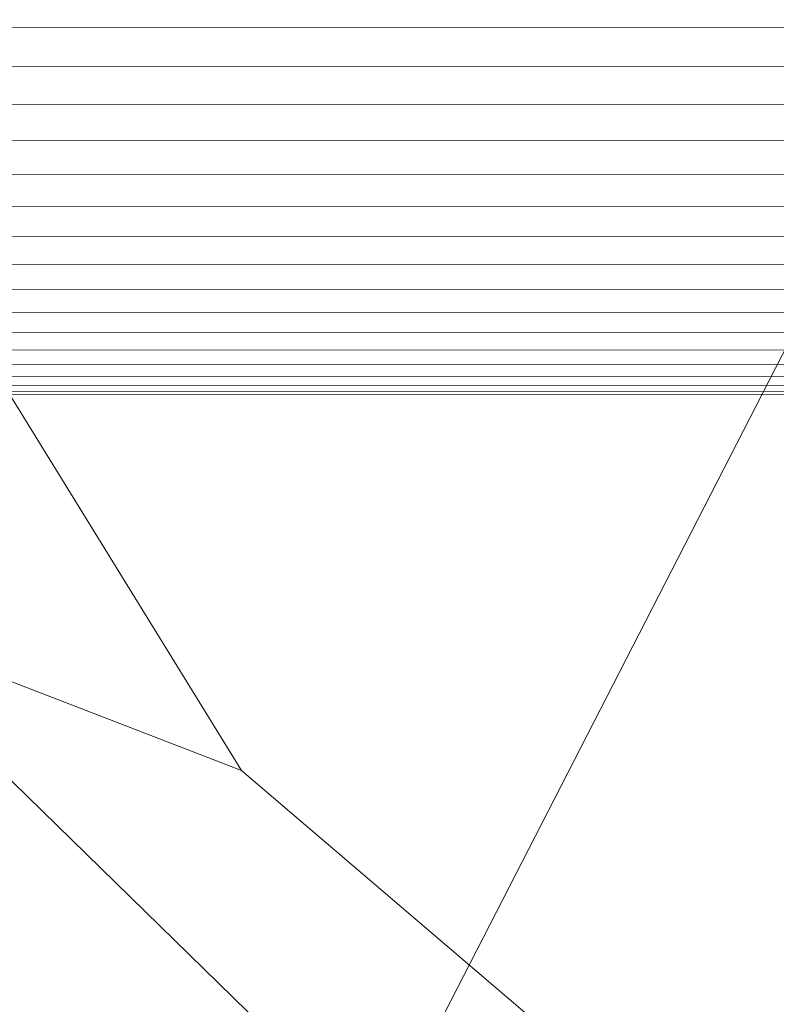
# Model space of a CAD drawing. Units: millimetres. Extents: x -259694 to -253254, y -32584 to -26365.
# Drawn here: x -258269 to -258251, y -28799 to -28775 of the extents above; entities that cross this region are included whole.
import ezdxf

# ---------------------------------------------------------------- set-up
doc = ezdxf.new("R2010")
doc.units = ezdxf.units.MM
doc.linetypes.add('K5LT32823', pattern=[0])
doc.linetypes.add('K5LT32824', pattern=[0])
doc.layers.get('0').update_dxf_attribs({"true_color": 0x5890e1})

# ---------------------------------------------------------------- blocks, each defined once
blk = doc.blocks.new('U0')
at = {"color": 61, "linetype": 'K5LT32824', "lineweight": 18, "true_color": 0xd6e499}
for p, q in [((-258288.5, -28752.713), (-258263.516, -28793.229)), ((-258264.5, -28810.404), (-258250.281, -28782.699)), ((-258263.516, -28793.229), (-258273.031, -28789.559)), ((-258273.031, -28789.559), (-258241.891, -28819.953)), ((-258263.516, -28793.229), (-258226.531, -28824.812))]:
    blk.add_line(p, q, dxfattribs=at)
blk = doc.blocks.new('U2')
at = {"color": 136, "linetype": 'K5LT32823', "lineweight": 18, "true_color": 0x068771}
for p, q in [((-256988.047, -28775.963), (-258348.188, -28775.434)), ((-256988.047, -28776.9), (-258348.188, -28776.371)), ((-256988.047, -28777.801), (-258348.188, -28777.271)), ((-256988.047, -28778.662), (-258348.188, -28778.133)), ((-256988.047, -28779.479), (-258348.188, -28778.949)), ((-256988.047, -28780.248), (-258348.188, -28779.719)), ((-256988.047, -28780.965), (-258348.188, -28780.436)), ((-256988.047, -28781.627), (-258348.188, -28781.098)), ((-256988.047, -28782.232), (-258348.188, -28781.703)), ((-256988.047, -28782.777), (-258348.188, -28782.248)), ((-256988.047, -28783.26), (-258348.188, -28782.73)), ((-256988.047, -28783.678), (-258348.188, -28783.148)), ((-256988.047, -28784.027), (-258348.188, -28783.498)), ((-256988.047, -28784.311), (-258348.188, -28783.781)), ((-256988.047, -28784.523), (-258348.188, -28783.994)), ((-256988.047, -28784.666), (-258348.188, -28784.137)), ((-256988.047, -28784.736), (-258348.188, -28784.207))]:
    blk.add_line(p, q, dxfattribs=at)

msp = doc.modelspace()

# ---------------------------------------------------------------- block references
for name in ['U0', 'U2']:
    msp.add_blockref(name, (0, 0))

doc.saveas('drawing.dxf')
